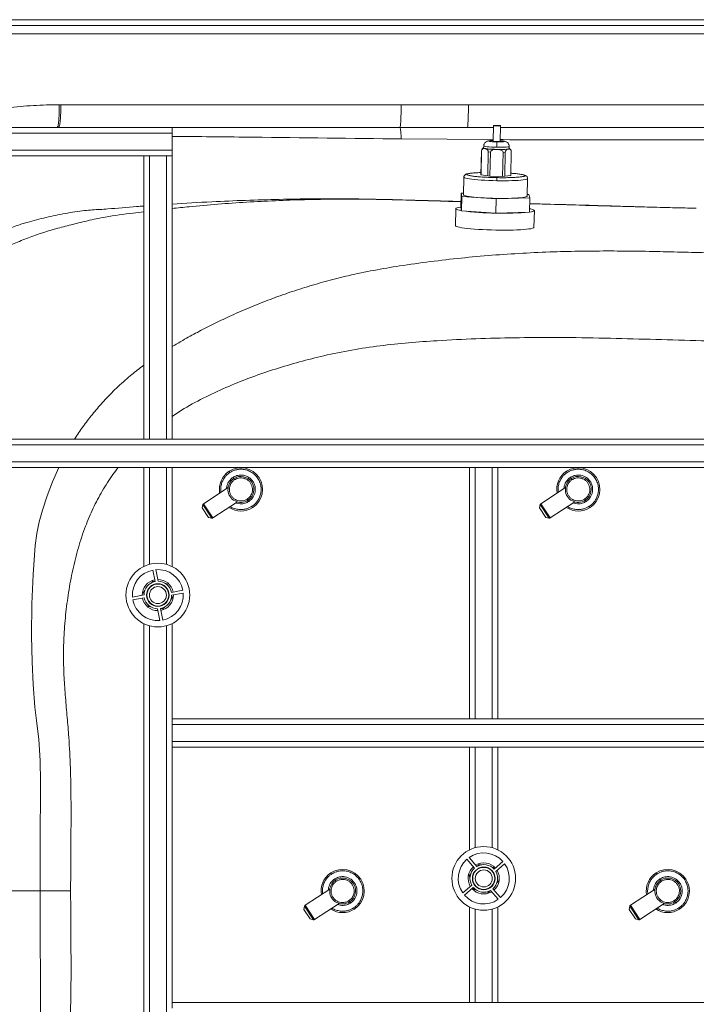
# Paper-space layout 'Inferior' of a CAD drawing. Units: millimetres. Extents: x -275 to 1545, y -145 to 1091.
# Drawn here: x 77 to 555, y 396 to 1091 of the extents above; entities that cross this region are included whole.
import ezdxf

# ---------------------------------------------------------------- set-up
doc = ezdxf.new("R2010")
doc.units = ezdxf.units.MM

psp = doc.layouts.new('Inferior')

# ---------------------------------------------------------------- linework, layer by layer
at = {"color": 7, "linetype": 'Continuous', "lineweight": 15}
for p, q in [((1539.63, 1090.98), (-270.37, 1090.98)), ((-270.37, 1086.98), (1539.63, 1086.98)), ((27.2, 1080.98), (1242.06, 1080.98)), ((346.33, 1030.98), (106.17, 1030.98)), ((393.82, 1030.98), (346.33, 1030.98)), ((-165.22, 1014.86), (184.63, 1014.86)), ((103.59, 1014.98), (99.16, 1014.86)), ((184.63, 1014.86), (184.63, 1010.86)), ((393.12, 1014.98), (345.49, 1014.98)), ((393.12, 1014.98), (411.41, 1014.97)), ((411.44, 1016.22), (411.2, 1005.27)), ((416.2, 1005.16), (416.44, 1016.11)), ((184.63, 1010.86), (184.63, 998.86)), ((404.63, 1001.92), (404.59, 1000.36)), ((422.59, 999.98), (422.62, 1001.53)), ((164.63, 994.86), (-165.22, 994.86)), ((164.63, 994.86), (168.63, 994.86)), ((164.63, 994.86), (164.63, 794.86)), ((168.63, 994.86), (168.63, 794.86)), ((168.63, 994.86), (180.63, 994.86)), ((180.63, 994.86), (180.63, 794.86)), ((180.63, 994.86), (184.63, 994.86)), ((184.63, 998.86), (184.63, 994.86)), ((184.63, 794.86), (184.63, 994.86)), ((403.06, 998.51), (402.69, 981.58)), ((402.75, 981.43), (403.11, 998.36)), ((403.06, 998.51), (403.11, 998.36)), ((405.22, 1000.12), (405.26, 1000.01)), ((405.26, 1000.01), (405.76, 999.93)), ((405.76, 999.93), (406.9, 999.85)), ((407.82, 997.59), (407.46, 980.66)), ((407.82, 997.59), (409.35, 997.48)), ((408.98, 980.55), (409.35, 997.48)), ((413.39, 999.4), (412.26, 999.48)), ((413.39, 999.4), (414.36, 999.38)), ((415.45, 999.42), (414.36, 999.38)), ((418.31, 997.32), (417.94, 980.39)), ((418.31, 997.32), (419.78, 997.36)), ((419.42, 980.43), (419.78, 997.36)), ((420.63, 999.59), (421.72, 999.62)), ((421.72, 999.62), (422.18, 999.69)), ((422.53, 999.98), (422.15, 999.8)), ((422.18, 999.69), (422.15, 999.8)), ((424.04, 997.97), (423.67, 981.04)), ((423.94, 998.62), (423.88, 998.81)), ((402.75, 981.43), (402.69, 981.58)), ((402.75, 981.43), (407.46, 980.66)), ((408.98, 980.55), (407.46, 980.66)), ((408.98, 980.55), (417.94, 980.39)), ((419.42, 980.43), (417.94, 980.39)), ((419.42, 980.43), (423.67, 981.04)), ((390.64, 979.8), (390.38, 967.36)), ((435.37, 966.38), (435.63, 978.83)), ((388.6, 968.56), (388.38, 958.6)), ((390.4, 968.62), (388.6, 968.56)), ((388.6, 968.56), (389.17, 966.12)), ((389.17, 966.12), (388.95, 956.16)), ((389.17, 966.12), (413.44, 964.42)), ((436.57, 967.62), (435.39, 967.7)), ((437.15, 965.18), (436.57, 967.62)), ((413.23, 954.46), (413.44, 964.42)), ((413.44, 964.42), (437.15, 965.18)), ((437.15, 965.18), (436.93, 955.22)), ((384.95, 957.51), (384.69, 945.56)), ((388.38, 958.6), (388.95, 956.16)), ((388.95, 956.16), (413.23, 954.46)), ((413.23, 954.46), (436.93, 955.22)), ((440.1, 944.36), (440.36, 956.31)), ((-175.37, 794.86), (164.63, 794.86)), ((168.63, 794.86), (164.63, 794.86)), ((180.63, 794.86), (168.63, 794.86)), ((184.63, 794.86), (180.63, 794.86)), ((184.63, 794.86), (1084.63, 794.86)), ((1464.63, 790.86), (-195.37, 790.86)), ((1464.63, 778.86), (-195.37, 778.86)), ((164.63, 774.86), (-195.37, 774.86)), ((164.63, 705.01), (164.63, 774.86)), ((164.63, 774.86), (168.63, 774.86)), ((168.63, 774.86), (180.63, 774.86)), ((180.63, 774.86), (184.63, 774.86)), ((184.63, 774.86), (184.63, 705.01)), ((394.63, 774.86), (184.63, 774.86)), ((394.63, 597.38), (394.63, 774.86)), ((394.63, 774.86), (398.63, 774.86)), ((398.63, 597.38), (398.63, 774.86)), ((398.63, 774.86), (410.63, 774.86)), ((410.63, 774.86), (410.63, 597.38)), ((410.63, 774.86), (414.63, 774.86)), ((624.63, 774.86), (414.63, 774.86)), ((414.63, 597.38), (414.63, 774.86)), ((224.2, 760.67), (206.89, 749.36)), ((462.31, 760.67), (445, 749.36)), ((213.46, 739.32), (230.77, 750.63)), ((451.56, 739.32), (468.87, 750.63)), ((206.46, 748.73), (205.97, 746.37)), ((210.34, 739.67), (205.97, 746.37)), ((206.46, 748.73), (212.71, 739.17)), ((213.46, 739.32), (206.89, 749.36)), ((444.57, 748.73), (444.07, 746.37)), ((448.45, 739.67), (444.07, 746.37)), ((444.57, 748.73), (450.81, 739.17)), ((451.56, 739.32), (445, 749.36)), ((210.34, 739.67), (212.71, 739.17)), ((448.45, 739.67), (450.81, 739.17)), ((171.2, 702.53), (172.77, 694.43)), ((174.78, 694.61), (173.19, 702.8)), ((169.95, 693.3), (171.04, 694.61)), ((171.04, 694.61), (172.64, 694.34)), ((179.53, 693.14), (181.28, 692.84)), ((181.28, 692.84), (181.93, 691.07)), ((192.3, 688.28), (184.2, 686.71)), ((164.88, 685.01), (156.68, 683.42)), ((156.95, 681.44), (165.05, 683)), ((164.39, 686.63), (165.54, 688.01)), ((164.93, 685.16), (164.39, 686.63)), ((184.87, 683.08), (183.71, 681.7)), ((184.32, 684.56), (184.87, 683.08)), ((184.37, 684.71), (192.57, 686.29)), ((167.97, 676.88), (167.32, 678.65)), ((169.72, 676.57), (167.97, 676.88)), ((174.48, 675.11), (176.06, 666.91)), ((178.05, 667.19), (176.48, 675.29)), ((178.21, 675.1), (176.61, 675.38)), ((179.31, 676.42), (178.21, 675.1)), ((164.63, 305.01), (164.63, 664.7)), ((184.63, 664.7), (184.63, 597.38)), ((184.63, 593.38), (184.63, 597.38)), ((394.63, 597.38), (184.63, 597.38)), ((1084.63, 593.38), (184.63, 593.38)), ((184.63, 581.38), (184.63, 593.38)), ((398.63, 597.38), (394.63, 597.38)), ((410.63, 597.38), (398.63, 597.38)), ((414.63, 597.38), (410.63, 597.38)), ((624.63, 597.38), (414.63, 597.38)), ((184.63, 577.38), (184.63, 581.38)), ((1084.63, 581.38), (184.63, 581.38)), ((184.63, 577.38), (184.63, 397.38)), ((184.63, 577.38), (394.63, 577.38)), ((394.63, 505.01), (394.63, 577.38)), ((394.63, 577.38), (398.63, 577.38)), ((398.63, 577.38), (410.63, 577.38)), ((410.63, 577.38), (414.63, 577.38)), ((414.63, 577.38), (414.63, 505.01)), ((414.63, 577.38), (624.63, 577.38)), ((392.76, 498.39), (398.2, 492.19)), ((399.84, 493.35), (394.34, 499.63)), ((400.32, 493.56), (401.36, 494.72)), ((401.36, 494.72), (403.22, 494.34)), ((418.16, 496.72), (411.96, 491.29)), ((413.12, 489.64), (419.39, 495.15)), ((394.45, 486.97), (395.66, 488.33)), ((394.94, 485.47), (394.45, 486.97)), ((409.78, 492.98), (411.54, 492.62)), ((411.54, 492.62), (411.98, 491.3)), ((396.13, 480.07), (389.86, 474.57)), ((414.8, 482.75), (413.59, 481.39)), ((414.31, 484.25), (414.8, 482.75)), ((295.97, 477.22), (278.66, 465.91)), ((391.09, 472.99), (397.29, 478.43)), ((397.71, 477.1), (397.28, 478.41)), ((399.47, 476.73), (397.71, 477.1)), ((407.89, 474.99), (406.03, 475.37)), ((408.93, 476.16), (407.89, 474.99)), ((409.41, 476.36), (414.92, 470.09)), ((416.49, 471.32), (411.05, 477.53)), ((525.52, 477.22), (508.21, 465.91)), ((285.23, 455.87), (278.66, 465.91)), ((285.23, 455.87), (302.54, 467.18)), ((514.77, 455.87), (508.21, 465.91)), ((514.77, 455.87), (532.08, 467.18)), ((278.23, 465.28), (277.73, 462.92)), ((282.11, 456.22), (277.73, 462.92)), ((278.23, 465.28), (284.47, 455.73)), ((394.63, 397.38), (394.63, 464.7)), ((414.63, 464.7), (414.63, 397.38)), ((507.77, 465.28), (507.28, 462.92)), ((511.65, 456.22), (507.28, 462.92)), ((507.77, 465.28), (514.02, 455.73)), ((282.11, 456.22), (284.47, 455.73)), ((511.65, 456.22), (514.02, 455.73)), ((394.63, 397.38), (184.63, 397.38)), ((184.63, 393.38), (184.63, 397.38)), ((398.63, 397.38), (394.63, 397.38)), ((410.63, 397.38), (398.63, 397.38)), ((414.63, 397.38), (410.63, 397.38)), ((624.63, 397.38), (414.63, 397.38))]:
    psp.add_line(p, q, dxfattribs=at)
at = {"color": 8, "linetype": 'Continuous', "lineweight": 15}
for p, q in [((-163.69, 1010.86), (184.63, 1010.86)), ((346.42, 1006.82), (411.22, 1006.37)), ((184.63, 998.86), (-163.69, 998.86)), ((168.63, 774.86), (168.63, 706.54)), ((180.63, 706.54), (180.63, 774.86)), ((168.63, 306.54), (168.63, 663.17)), ((180.63, 663.17), (180.63, 306.54)), ((398.63, 506.54), (398.63, 577.38)), ((410.63, 577.38), (410.63, 506.54)), ((398.63, 397.38), (398.63, 463.17)), ((410.63, 463.17), (410.63, 397.38))]:
    psp.add_line(p, q, dxfattribs=at)
at = {"color": 7, "linetype": 'Continuous', "lineweight": 15, "flags": 128}
for points in [[(393.82, 1030.98), (393.81, 1028.48), (393.79, 1026.03), (393.75, 1023.71), (393.69, 1021.57), (393.62, 1019.66), (393.53, 1018.03), (393.44, 1016.72), (393.34, 1015.76), (393.23, 1015.18), (393.12, 1014.98)], [(413.86, 1016.39), (414.82, 1016.35), (415.65, 1016.29), (416.22, 1016.21), (416.43, 1016.12), (416.27, 1016.04), (415.75, 1015.98), (414.96, 1015.94), (414.01, 1015.95), (413.05, 1015.98), (412.22, 1016.04), (411.66, 1016.13), (411.44, 1016.21), (411.6, 1016.29), (412.12, 1016.36), (412.91, 1016.39), (413.86, 1016.39)], [(416.2, 1005.16), (416.04, 1005.08), (415.52, 1005.02), (414.72, 1004.99), (413.77, 1004.99), (412.81, 1005.03), (411.98, 1005.09), (411.42, 1005.17), (411.2, 1005.26), (411.2, 1005.27)], [(390.38, 967.36), (390.47, 967.17), (390.91, 966.91), (391.69, 966.66), (392.81, 966.41), (394.24, 966.16), (395.97, 965.93), (397.96, 965.71), (400.19, 965.51), (402.62, 965.33), (405.21, 965.18), (407.92, 965.05), (410.71, 964.95), (413.53, 964.88)], [(413.53, 964.88), (416.35, 964.84), (419.11, 964.84), (421.77, 964.86), (424.28, 964.92), (426.62, 965.01), (428.75, 965.13), (430.62, 965.27), (432.21, 965.45), (433.5, 965.64), (434.46, 965.85), (435.08, 966.08), (435.35, 966.32), (435.37, 966.38)], [(388.95, 956.16), (387.45, 956.44), (386.28, 956.73), (385.47, 957.02), (385.03, 957.31), (384.97, 957.6), (385.28, 957.87), (385.95, 958.13), (386.99, 958.38), (388.38, 958.6)], [(436.98, 957.55), (437.86, 957.38), (439.03, 957.09), (439.84, 956.8), (440.28, 956.51), (440.34, 956.22), (440.03, 955.95), (439.36, 955.69), (438.32, 955.44), (436.93, 955.22)], [(413.22, 942.51), (410.05, 942.58), (406.92, 942.69), (403.86, 942.83), (400.91, 942.99), (398.11, 943.18), (395.5, 943.39), (393.11, 943.63), (390.97, 943.88), (389.1, 944.14), (387.55, 944.42), (386.31, 944.7), (385.42, 944.98), (384.87, 945.27), (384.69, 945.55), (384.69, 945.56)], [(440.1, 944.36), (440.06, 944.23), (439.7, 943.96), (438.99, 943.71), (437.93, 943.47), (436.54, 943.25), (434.83, 943.05), (432.83, 942.88), (430.56, 942.73), (428.06, 942.62), (425.35, 942.53), (422.47, 942.48), (419.47, 942.45), (416.37, 942.46), (413.22, 942.51)]]:
    psp.add_lwpolyline(points, dxfattribs=at)
at = {"color": 8, "linetype": 'Continuous', "lineweight": 15, "flags": 128}
for points in [[(413.89, 1000.93), (412.01, 1000.98), (410.21, 1001.07), (408.55, 1001.18), (407.12, 1001.32), (405.97, 1001.47), (405.15, 1001.64), (404.71, 1001.81), (404.63, 1001.92)], [(422.62, 1001.53), (422.6, 1001.47), (422.26, 1001.32), (421.55, 1001.18), (420.49, 1001.07), (419.13, 1000.98), (417.52, 1000.93), (415.75, 1000.91), (413.89, 1000.93)], [(413.8, 977.33), (410.98, 977.4), (408.19, 977.5), (405.48, 977.62), (402.89, 977.78), (400.46, 977.96), (398.23, 978.16), (396.24, 978.38), (394.51, 978.61), (393.08, 978.85), (391.96, 979.11), (391.18, 979.36), (390.74, 979.62), (390.64, 979.81)], [(435.63, 978.83), (435.62, 978.77), (435.35, 978.53), (434.73, 978.3), (433.77, 978.09), (432.48, 977.89), (430.89, 977.72), (429.02, 977.58), (426.89, 977.46), (424.55, 977.37), (422.03, 977.31), (419.37, 977.29), (416.62, 977.29), (413.8, 977.33)], [(104.8, 774.86), (100.3, 764.87), (96.51, 754.93), (93.25, 744.81), (90.97, 736.57), (89.12, 728.23), (87.99, 719.8), (86.54, 699.3), (85.65, 678.73), (85.45, 656.03), (85.81, 637.76), (86.53, 621.75), (87.79, 605.78), (89.25, 594.38), (90.67, 582.99), (91.61, 567.98), (91.89, 552.94), (91.81, 537.89), (91.68, 522.83), (91.58, 475.98), (91.58, 475.98), (91.58, 475.98)]]:
    psp.add_lwpolyline(points, dxfattribs=at)
at = {"color": 7, "linetype": 'Continuous', "lineweight": 15}
for centre, radius in [((174.63, 684.86), 22.5), ((174.63, 684.86), 8), ((174.63, 684.86), 7.75), ((174.63, 684.86), 6), ((404.63, 484.86), 22.5), ((404.63, 484.86), 8), ((404.63, 484.86), 7.75), ((404.63, 484.86), 6)]:
    psp.add_circle(centre, radius, dxfattribs=at)
for centre, radius, start, end in [((408.49, 1014.83), 15.07, 257.46387, 263.93773), ((415.76, 1100.81), 101.39, 268.01717, 269.8233), ((419.86, 1010.48), 10.92, 274.04401, 282.08356), ((414.36, 1145.43), 190.97, 262.35534, 269.66119), ((419.37, 1134.83), 180.47, 268.04989, 275.58449), ((233.27, 759.43), 15.25, 123.15762, 189.98874), ((233.27, 759.43), 15.25, 303.15762, 123.15762), ((471.37, 759.43), 15.25, 123.15762, 189.98874), ((471.37, 759.43), 15.25, 303.15762, 123.15762), ((233.27, 759.43), 9.15, 123.15762, 303.15762), ((233.27, 759.43), 9.15, 303.15762, 123.15762), ((471.37, 759.43), 9.15, 123.15762, 303.15762), ((471.37, 759.43), 9.15, 303.15762, 123.15762), ((233.27, 759.43), 15.25, 236.3265, 303.15762), ((471.37, 759.43), 15.25, 236.3265, 303.15762), ((174.63, 684.86), 18, 100.95929, 184.57992), ((174.63, 684.86), 18, 10.95929, 94.57992), ((174.63, 684.86), 11, 100.95929, 180.48361), ((174.63, 684.86), 11, 10.95929, 90.48361), ((174.63, 684.86), 9.75, 100.95929, 179.12229), ((174.63, 684.86), 9.75, 10.95929, 89.12229), ((174.63, 684.86), 18, 190.95929, 274.57992), ((174.63, 684.86), 11, 190.95929, 270.48361), ((174.63, 684.86), 9.75, 190.95929, 269.12229), ((174.63, 684.86), 9.75, 280.95929, 359.12229), ((174.63, 684.86), 11, 280.95929, 0.48361), ((174.63, 684.86), 18, 280.95929, 4.57992), ((404.63, 484.86), 18, 41.24499, 124.86562), ((404.63, 484.86), 18, 131.24499, 214.86562), ((404.63, 484.86), 11, 41.24499, 120.76931), ((404.63, 484.86), 9.75, 41.24499, 119.40799), ((404.63, 484.86), 18, 311.24499, 34.86562), ((305.04, 475.98), 15.25, 123.15762, 189.98874), ((305.04, 475.98), 15.25, 303.15762, 123.15762), ((404.63, 484.86), 11, 131.24499, 210.76931), ((404.63, 484.86), 9.75, 131.24499, 209.40799), ((404.63, 484.86), 9.75, 311.24499, 29.40799), ((404.63, 484.86), 11, 311.24499, 30.76931), ((534.58, 475.98), 15.25, 123.15762, 189.98874), ((534.58, 475.98), 15.25, 303.15762, 123.15762), ((305.04, 475.98), 9.15, 123.15762, 303.15762), ((305.04, 475.98), 9.15, 303.15762, 123.15762), ((534.58, 475.98), 9.15, 123.15762, 303.15762), ((534.58, 475.98), 9.15, 303.15762, 123.15762), ((404.63, 484.86), 18, 221.24499, 304.86562), ((404.63, 484.86), 11, 221.24499, 300.76931), ((404.63, 484.86), 9.75, 221.24499, 299.40799), ((305.04, 475.98), 15.25, 236.3265, 303.15762), ((534.58, 475.98), 15.25, 236.3265, 303.15762)]:
    psp.add_arc(centre, radius, start, end, dxfattribs=at)
for centre, major_axis, ratio, start_param, end_param in [((404.96, 998.78), (1.21, 1.73), 0.845527, 0.878236, 2.236643), ((405.21, 998.02), (1.75, -1.36), 0.855502, 2.135112, 3.705909), ((405.72, 997.93), (1.75, -1.36), 0.855502, 0.564316, 2.135112), ((413.34, 997.41), (4, -0.07), 0.498309, 1.568966, 3.139762), ((414.31, 997.39), (4, -0.07), 0.498309, 6.281355, 7.852151), ((421.68, 997.63), (1.21, 1.73), 0.845527, 0.665846, 2.236643), ((422.14, 997.7), (1.21, 1.73), 0.845527, 5.378235, 6.949032), ((421.88, 998.46), (1.75, -1.36), 0.855502, 0.90678, 1.811335)]:
    psp.add_ellipse(centre, major_axis=major_axis, ratio=ratio, start_param=start_param, end_param=end_param, dxfattribs=at)
for points, knots in [([(105.09, 1030.98), (98.99, 1030.86), (86.75, 1030.61), (67.6, 1028.84), (51.16, 1026.32), (37.42, 1023.54), (30.61, 1021.86), (27.2, 1021.02)], [0, 0, 0, 0, 0.232584, 0.465933, 0.732366, 0.866111, 1, 1, 1, 1]), ([(106.17, 1030.98), (106.14, 1030.98), (105.93, 1030.98), (105.57, 1030.98), (105.24, 1030.98), (105.09, 1030.98)], [0, 0, 0, 0, 0.086745, 0.578749, 1, 1, 1, 1]), ([(634.56, 1030.87), (614.5, 1030.87), (574.37, 1030.87), (514.18, 1030.91), (453.99, 1030.96), (413.88, 1030.97), (393.82, 1030.98)], [0, 0, 0, 0, 0.249924, 0.499879, 0.749924, 1, 1, 1, 1]), ([(104.62, 1014.98), (104.62, 1014.98), (104.48, 1014.98), (104.17, 1014.98), (103.83, 1014.98), (103.63, 1014.98), (103.59, 1014.98)], [0, 0, 0, 0, 0.000014, 0.41444, 0.895812, 1, 1, 1, 1]), ([(345.49, 1014.98), (310.65, 1014.98), (258.4, 1014.98), (188.72, 1014.98), (148.58, 1014.98), (123.2, 1014.98), (112.58, 1014.98), (107.28, 1014.98), (104.63, 1014.98)], [0, 0, 0, 0, 0.433926, 0.650887, 0.867854, 0.933926, 0.966962, 1, 1, 1, 1]), ([(416.41, 1014.97), (428.75, 1014.97), (444.25, 1014.96), (459.75, 1014.95), (462.9, 1014.95)], [0, 0, 0, 0, 0.796602, 1, 1, 1, 1]), ([(411.21, 1005.67), (410.78, 1005.65), (409.81, 1005.63), (408.61, 1005.52), (407.67, 1005.38), (406.91, 1005.18), (405.91, 1004.65), (405.15, 1003.79), (404.71, 1002.81), (404.66, 1002.22), (404.63, 1001.92)], [0, 0, 0, 0, 0.131341, 0.303566, 0.444945, 0.549656, 0.66812, 0.820236, 0.908129, 1, 1, 1, 1]), ([(413.89, 1000.93), (413.9, 1001.43), (413.92, 1002.47), (413.91, 1003.72), (413.89, 1004.51), (413.87, 1004.65), (413.86, 1004.73)], [0, 0, 0, 0, 0.270261, 0.562429, 0.789736, 1, 1, 1, 1]), ([(422.62, 1001.53), (422.61, 1001.83), (422.57, 1002.42), (422.18, 1003.43), (421.43, 1004.33), (420.42, 1004.91), (419.62, 1005.14), (418.59, 1005.33), (417.42, 1005.48), (416.52, 1005.53), (416.21, 1005.55)], [0, 0, 0, 0, 0.092071, 0.180705, 0.336309, 0.461769, 0.576693, 0.726301, 0.903806, 1, 1, 1, 1]), ([(405.22, 1000.12), (404.86, 1000.17), (404.46, 1000.23), (404.63, 1000.35), (404.65, 1000.36)], [0, 0, 0, 0, 0.884107, 1, 1, 1, 1]), ([(412.26, 999.48), (411.27, 999.49), (409.23, 999.5), (407.69, 999.73), (406.9, 999.85)], [0, 0, 0, 0, 0.48208, 1, 1, 1, 1]), ([(420.63, 999.59), (419.93, 999.5), (418.49, 999.33), (416.49, 999.39), (415.45, 999.42)], [0, 0, 0, 0, 0.48208, 1, 1, 1, 1]), ([(395.34, 982.61), (395.1, 982.58), (394.53, 982.5), (393.78, 982.37), (393.05, 982.21), (392.4, 982.01), (391.84, 981.77), (391.31, 981.36), (390.91, 980.86), (390.68, 980.3), (390.66, 979.94), (390.64, 979.8)], [0, 0, 0, 0, 0.109221, 0.26196, 0.412044, 0.562039, 0.716489, 0.806555, 0.88282, 0.95715, 1, 1, 1, 1]), ([(395.65, 982.61), (395.75, 982.63), (396.24, 982.69), (397.29, 982.79), (398.77, 982.9), (400.5, 983), (401.83, 983.06), (402.66, 983.08), (402.73, 983.08)], [0, 0, 0, 0, 0.065555, 0.296287, 0.50891, 0.721584, 0.97812, 1, 1, 1, 1]), ([(423.71, 982.63), (424.14, 982.59), (425.19, 982.52), (426.7, 982.38), (428.3, 982.21), (429.72, 982.02), (430.68, 981.88), (431.06, 981.8), (431.1, 981.8)], [0, 0, 0, 0, 0.140149, 0.339807, 0.539514, 0.756129, 0.972792, 1, 1, 1, 1]), ([(435.63, 978.83), (435.63, 978.99), (435.61, 979.4), (435.35, 980.02), (434.91, 980.55), (434.35, 980.95), (433.71, 981.23), (432.88, 981.47), (432.11, 981.65), (431.57, 981.74), (431.42, 981.77)], [0, 0, 0, 0, 0.052479, 0.140541, 0.231271, 0.341311, 0.525719, 0.73502, 0.926835, 1, 1, 1, 1]), ([(413.79, 979.5), (413.8, 979.44), (413.81, 979.31), (413.82, 978.71), (413.82, 978.01), (413.81, 977.55), (413.8, 977.33)], [0, 0, 0, 0, 0.270261, 0.562429, 0.789736, 1, 1, 1, 1]), ([(224.93, 772.19), (224.94, 772.18), (224.96, 772.15), (225.11, 771.92), (225.29, 771.64), (225.42, 771.45), (225.48, 771.36)], [0, 0, 0, 0, 0.270261, 0.562429, 0.789736, 1, 1, 1, 1]), ([(225.48, 771.36), (226.02, 771.68), (227.18, 772.38), (229.2, 773.14), (231.58, 773.65), (234.29, 773.74), (237.24, 773.23), (240.25, 772), (243.04, 770), (245.32, 767.3), (246.87, 764.12), (247.59, 760.77), (247.51, 757.52), (246.78, 754.62), (245.62, 752.16), (244.2, 750.19), (242.68, 748.64), (241.58, 747.86), (241.06, 747.5)], [0, 0, 0, 0, 0.042424, 0.090421, 0.144503, 0.20497, 0.271734, 0.344151, 0.420895, 0.5, 0.579105, 0.655849, 0.728266, 0.79503, 0.855497, 0.909579, 0.957576, 1, 1, 1, 1]), ([(463.03, 772.19), (463.04, 772.18), (463.06, 772.15), (463.21, 771.92), (463.39, 771.64), (463.52, 771.45), (463.58, 771.36)], [0, 0, 0, 0, 0.270261, 0.562429, 0.789736, 1, 1, 1, 1]), ([(463.58, 771.36), (464.12, 771.68), (465.28, 772.38), (467.3, 773.14), (469.68, 773.65), (472.4, 773.74), (475.35, 773.23), (478.35, 772), (481.14, 770), (483.43, 767.3), (484.98, 764.12), (485.69, 760.77), (485.61, 757.52), (484.89, 754.62), (483.72, 752.16), (482.3, 750.19), (480.78, 748.64), (479.68, 747.86), (479.17, 747.5)], [0, 0, 0, 0, 0.042424, 0.090421, 0.144503, 0.20497, 0.271734, 0.344151, 0.420895, 0.5, 0.579105, 0.655849, 0.728266, 0.79503, 0.855497, 0.909579, 0.957576, 1, 1, 1, 1]), ([(237.73, 752.6), (237.05, 752.24), (235.51, 751.4), (233.13, 751.17), (231, 751.53), (229.28, 752.24), (227.68, 753.38), (226.38, 754.92), (225.49, 756.74), (225.08, 758.66), (225.13, 760.52), (225.65, 762.62), (226.82, 764.7), (228.2, 765.78), (228.81, 766.25)], [0, 0, 0, 0, 0.090318, 0.204563, 0.27142, 0.343936, 0.420786, 0.5, 0.579214, 0.656064, 0.72858, 0.795437, 0.909682, 1, 1, 1, 1]), ([(227.72, 767.92), (228.1, 768.16), (228.93, 768.65), (230.37, 769.2), (232.06, 769.56), (234, 769.62), (236.1, 769.26), (238.24, 768.38), (240.23, 766.96), (241.86, 765.04), (242.96, 762.77), (243.47, 760.38), (243.42, 758.43), (243.14, 756.97), (242.74, 755.68), (242.07, 754.25), (241.05, 752.85), (239.97, 751.75), (239.19, 751.19), (238.82, 750.93)], [0, 0, 0, 0, 0.04242, 0.090412, 0.14449, 0.204951, 0.271709, 0.344119, 0.420856, 0.499954, 0.579052, 0.655788, 0.728198, 0.761615, 0.795049, 0.85551, 0.909588, 0.95758, 1, 1, 1, 1]), ([(227.72, 767.92), (227.8, 767.81), (227.96, 767.56), (228.14, 767.28), (228.25, 767.11), (228.26, 767.1), (228.27, 767.09)], [0, 0, 0, 0, 0.270261, 0.562429, 0.789736, 1, 1, 1, 1]), ([(228.27, 767.09), (228.27, 767.07), (228.29, 767.04), (228.44, 766.82), (228.63, 766.53), (228.75, 766.34), (228.81, 766.25)], [0, 0, 0, 0, 0.270261, 0.562429, 0.789736, 1, 1, 1, 1]), ([(237.73, 752.6), (238.34, 753.08), (239.72, 754.16), (240.89, 756.24), (241.41, 758.34), (241.46, 760.19), (241.05, 762.11), (240.16, 763.93), (238.86, 765.47), (237.26, 766.62), (235.54, 767.32), (233.41, 767.68), (231.03, 767.45), (229.49, 766.62), (228.81, 766.25)], [0, 0, 0, 0, 0.090318, 0.204563, 0.27142, 0.343936, 0.420786, 0.5, 0.579214, 0.656064, 0.72858, 0.795437, 0.909682, 1, 1, 1, 1]), ([(475.83, 752.6), (475.15, 752.24), (473.61, 751.4), (471.24, 751.17), (469.1, 751.53), (467.38, 752.24), (465.79, 753.38), (464.48, 754.92), (463.59, 756.74), (463.18, 758.66), (463.23, 760.52), (463.76, 762.62), (464.92, 764.7), (466.31, 765.78), (466.92, 766.25)], [0, 0, 0, 0, 0.090318, 0.204563, 0.27142, 0.343936, 0.420786, 0.5, 0.579214, 0.656064, 0.72858, 0.795437, 0.909682, 1, 1, 1, 1]), ([(465.82, 767.92), (466.21, 768.16), (467.03, 768.65), (468.47, 769.2), (470.17, 769.56), (472.1, 769.62), (474.21, 769.26), (476.34, 768.38), (478.33, 766.96), (479.96, 765.04), (481.06, 762.77), (481.57, 760.38), (481.52, 758.43), (481.24, 756.97), (480.85, 755.68), (480.17, 754.25), (479.16, 752.85), (478.08, 751.75), (477.29, 751.19), (476.93, 750.93)], [0, 0, 0, 0, 0.04242, 0.090412, 0.14449, 0.204951, 0.271709, 0.344119, 0.420856, 0.499954, 0.579052, 0.655788, 0.728198, 0.761615, 0.795049, 0.85551, 0.909588, 0.95758, 1, 1, 1, 1]), ([(465.82, 767.92), (465.9, 767.81), (466.06, 767.56), (466.24, 767.28), (466.35, 767.11), (466.36, 767.1), (466.37, 767.09)], [0, 0, 0, 0, 0.270261, 0.562429, 0.789736, 1, 1, 1, 1]), ([(466.37, 767.09), (466.38, 767.07), (466.4, 767.04), (466.55, 766.82), (466.73, 766.53), (466.86, 766.34), (466.92, 766.25)], [0, 0, 0, 0, 0.270261, 0.562429, 0.789736, 1, 1, 1, 1]), ([(475.83, 752.6), (476.44, 753.08), (477.82, 754.16), (478.99, 756.24), (479.52, 758.34), (479.56, 760.19), (479.16, 762.11), (478.27, 763.93), (476.96, 765.47), (475.37, 766.62), (473.65, 767.32), (471.51, 767.68), (469.14, 767.45), (467.6, 766.62), (466.92, 766.25)], [0, 0, 0, 0, 0.090318, 0.204563, 0.27142, 0.343936, 0.420786, 0.5, 0.579214, 0.656064, 0.72858, 0.795437, 0.909682, 1, 1, 1, 1]), ([(237.73, 752.6), (237.8, 752.49), (237.97, 752.24), (238.15, 751.96), (238.26, 751.79), (238.27, 751.78), (238.27, 751.77)], [0, 0, 0, 0, 0.270261, 0.562429, 0.789736, 1, 1, 1, 1]), ([(238.27, 751.77), (238.28, 751.75), (238.3, 751.72), (238.45, 751.5), (238.64, 751.21), (238.76, 751.02), (238.82, 750.93)], [0, 0, 0, 0, 0.2702613, 0.5624294, 0.7897364, 1, 1, 1, 1]), ([(475.83, 752.6), (475.91, 752.49), (476.07, 752.24), (476.25, 751.96), (476.36, 751.79), (476.37, 751.78), (476.38, 751.77)], [0, 0, 0, 0, 0.2702613, 0.5624294, 0.7897364, 1, 1, 1, 1]), ([(476.38, 751.77), (476.39, 751.75), (476.41, 751.72), (476.56, 751.5), (476.74, 751.21), (476.87, 751.02), (476.93, 750.93)], [0, 0, 0, 0, 0.270261, 0.562429, 0.789736, 1, 1, 1, 1]), ([(206.46, 748.73), (206.51, 748.87), (206.59, 749.13), (206.8, 749.29), (206.89, 749.36)], [0, 0, 0, 0, 0.56, 1, 1, 1, 1]), ([(241.06, 747.5), (241.14, 747.38), (241.3, 747.13), (241.49, 746.85), (241.59, 746.69), (241.6, 746.67), (241.61, 746.66)], [0, 0, 0, 0, 0.270261, 0.562429, 0.789736, 1, 1, 1, 1]), ([(444.57, 748.73), (444.61, 748.87), (444.7, 749.13), (444.91, 749.29), (445, 749.36)], [0, 0, 0, 0, 0.56, 1, 1, 1, 1]), ([(479.17, 747.5), (479.25, 747.38), (479.41, 747.13), (479.59, 746.85), (479.7, 746.69), (479.71, 746.67), (479.71, 746.66)], [0, 0, 0, 0, 0.2702613, 0.5624294, 0.7897364, 1, 1, 1, 1]), ([(213.46, 739.32), (213.32, 739.25), (213.08, 739.13), (212.82, 739.16), (212.71, 739.17)], [0, 0, 0, 0, 0.56, 1, 1, 1, 1]), ([(451.56, 739.32), (451.43, 739.25), (451.19, 739.13), (450.93, 739.16), (450.81, 739.17)], [0, 0, 0, 0, 0.56, 1, 1, 1, 1]), ([(296.7, 488.75), (296.71, 488.73), (296.73, 488.7), (296.87, 488.47), (297.06, 488.19), (297.18, 488), (297.24, 487.91)], [0, 0, 0, 0, 0.2702613, 0.5624294, 0.7897364, 1, 1, 1, 1]), ([(297.24, 487.91), (297.79, 488.23), (298.94, 488.93), (300.97, 489.69), (303.34, 490.21), (306.06, 490.29), (309.01, 489.78), (312.02, 488.55), (314.8, 486.55), (317.09, 483.85), (318.64, 480.68), (319.36, 477.32), (319.28, 474.07), (318.55, 471.17), (317.39, 468.71), (315.96, 466.74), (314.45, 465.2), (313.35, 464.42), (312.83, 464.05)], [0, 0, 0, 0, 0.042424, 0.090421, 0.144503, 0.20497, 0.271734, 0.344151, 0.420895, 0.5, 0.579105, 0.655849, 0.728266, 0.79503, 0.855497, 0.909579, 0.957576, 1, 1, 1, 1]), ([(526.24, 488.75), (526.25, 488.73), (526.27, 488.7), (526.42, 488.47), (526.6, 488.19), (526.73, 488), (526.79, 487.91)], [0, 0, 0, 0, 0.270261, 0.562429, 0.789736, 1, 1, 1, 1]), ([(526.79, 487.91), (527.33, 488.23), (528.49, 488.93), (530.51, 489.69), (532.89, 490.21), (535.6, 490.29), (538.56, 489.78), (541.56, 488.55), (544.35, 486.55), (546.63, 483.85), (548.19, 480.68), (548.9, 477.32), (548.82, 474.07), (548.1, 471.17), (546.93, 468.71), (545.51, 466.74), (543.99, 465.2), (542.89, 464.42), (542.38, 464.05)], [0, 0, 0, 0, 0.042424, 0.090421, 0.144503, 0.20497, 0.271734, 0.344151, 0.420895, 0.5, 0.579105, 0.655849, 0.728266, 0.79503, 0.855497, 0.909579, 0.957576, 1, 1, 1, 1]), ([(309.5, 469.16), (308.82, 468.79), (307.27, 467.95), (304.9, 467.72), (302.77, 468.08), (301.05, 468.79), (299.45, 469.93), (298.14, 471.47), (297.26, 473.29), (296.85, 475.21), (296.89, 477.07), (297.42, 479.17), (298.59, 481.25), (299.97, 482.33), (300.58, 482.8)], [0, 0, 0, 0, 0.090318, 0.204563, 0.27142, 0.343936, 0.420786, 0.5, 0.579214, 0.656064, 0.72858, 0.795437, 0.909682, 1, 1, 1, 1]), ([(299.49, 484.48), (299.87, 484.71), (300.7, 485.2), (302.14, 485.75), (303.83, 486.11), (305.77, 486.17), (307.87, 485.81), (310.01, 484.94), (311.99, 483.51), (313.62, 481.59), (314.73, 479.32), (315.24, 476.93), (315.19, 474.98), (314.91, 473.52), (314.51, 472.23), (313.83, 470.8), (312.82, 469.4), (311.74, 468.3), (310.96, 467.74), (310.59, 467.48)], [0, 0, 0, 0, 0.04242, 0.090412, 0.14449, 0.204951, 0.271709, 0.344119, 0.420856, 0.499954, 0.579052, 0.655788, 0.728198, 0.761615, 0.795049, 0.85551, 0.909588, 0.95758, 1, 1, 1, 1]), ([(299.49, 484.48), (299.56, 484.36), (299.73, 484.11), (299.91, 483.83), (300.02, 483.67), (300.03, 483.65), (300.03, 483.64)], [0, 0, 0, 0, 0.2702613, 0.5624294, 0.7897364, 1, 1, 1, 1]), ([(300.03, 483.64), (300.04, 483.62), (300.06, 483.59), (300.21, 483.37), (300.39, 483.08), (300.52, 482.89), (300.58, 482.8)], [0, 0, 0, 0, 0.270261, 0.562429, 0.789736, 1, 1, 1, 1]), ([(309.5, 469.16), (310.11, 469.63), (311.49, 470.71), (312.65, 472.79), (313.18, 474.89), (313.23, 476.74), (312.82, 478.66), (311.93, 480.48), (310.62, 482.03), (309.03, 483.17), (307.31, 483.87), (305.17, 484.24), (302.8, 484), (301.26, 483.17), (300.58, 482.8)], [0, 0, 0, 0, 0.090318, 0.204563, 0.27142, 0.343936, 0.420786, 0.5, 0.579214, 0.656064, 0.72858, 0.795437, 0.909682, 1, 1, 1, 1]), ([(539.04, 469.16), (538.36, 468.79), (536.82, 467.95), (534.44, 467.72), (532.31, 468.08), (530.59, 468.79), (529, 469.93), (527.69, 471.47), (526.8, 473.29), (526.39, 475.21), (526.44, 477.07), (526.97, 479.17), (528.13, 481.25), (529.51, 482.33), (530.12, 482.8)], [0, 0, 0, 0, 0.090318, 0.204563, 0.27142, 0.343936, 0.420786, 0.5, 0.579214, 0.656064, 0.72858, 0.795437, 0.909682, 1, 1, 1, 1]), ([(529.03, 484.48), (529.42, 484.71), (530.24, 485.2), (531.68, 485.75), (533.37, 486.11), (535.31, 486.17), (537.41, 485.81), (539.55, 484.94), (541.54, 483.51), (543.17, 481.59), (544.27, 479.32), (544.78, 476.93), (544.73, 474.98), (544.45, 473.52), (544.05, 472.23), (543.38, 470.8), (542.36, 469.4), (541.28, 468.3), (540.5, 467.74), (540.13, 467.48)], [0, 0, 0, 0, 0.04242, 0.090412, 0.14449, 0.204951, 0.271709, 0.344119, 0.420856, 0.499954, 0.579052, 0.655788, 0.728198, 0.761615, 0.795049, 0.85551, 0.909588, 0.95758, 1, 1, 1, 1]), ([(529.03, 484.48), (529.11, 484.36), (529.27, 484.11), (529.45, 483.83), (529.56, 483.67), (529.57, 483.65), (529.58, 483.64)], [0, 0, 0, 0, 0.270261, 0.562429, 0.789736, 1, 1, 1, 1]), ([(529.58, 483.64), (529.59, 483.62), (529.61, 483.59), (529.75, 483.37), (529.94, 483.08), (530.06, 482.89), (530.12, 482.8)], [0, 0, 0, 0, 0.270261, 0.562429, 0.789736, 1, 1, 1, 1]), ([(539.04, 469.16), (539.65, 469.63), (541.03, 470.71), (542.2, 472.79), (542.72, 474.89), (542.77, 476.74), (542.36, 478.66), (541.47, 480.48), (540.17, 482.03), (538.57, 483.17), (536.85, 483.87), (534.72, 484.24), (532.34, 484), (530.8, 483.17), (530.12, 482.8)], [0, 0, 0, 0, 0.090318, 0.204563, 0.27142, 0.343936, 0.420786, 0.5, 0.579214, 0.656064, 0.72858, 0.795437, 0.909682, 1, 1, 1, 1]), ([(91.58, 475.98), (88.53, 475.98), (82.44, 475.98), (73.4, 475.99), (64.45, 475.99), (55.76, 475.99), (47.67, 475.99), (40.26, 475.99), (33.59, 475.99), (27.73, 475.98), (22.76, 475.98), (18.63, 475.98), (16.7, 475.98), (15.74, 475.98)], [0, 0, 0, 0, 0.082706, 0.165663, 0.257144, 0.348931, 0.441022, 0.533419, 0.626124, 0.719133, 0.812449, 0.906072, 1, 1, 1, 1]), ([(113.08, 476.03), (110.65, 476.02), (105.78, 476.01), (98.54, 476), (93.9, 475.99), (91.58, 475.98)], [0, 0, 0, 0, 0.333338, 0.666672, 1, 1, 1, 1]), ([(278.23, 465.28), (278.28, 465.42), (278.36, 465.68), (278.57, 465.84), (278.66, 465.91)], [0, 0, 0, 0, 0.56, 1, 1, 1, 1]), ([(309.5, 469.16), (309.57, 469.04), (309.73, 468.79), (309.92, 468.51), (310.02, 468.35), (310.04, 468.33), (310.04, 468.32)], [0, 0, 0, 0, 0.270261, 0.562429, 0.789736, 1, 1, 1, 1]), ([(310.04, 468.32), (310.05, 468.3), (310.07, 468.27), (310.22, 468.05), (310.4, 467.76), (310.53, 467.57), (310.59, 467.48)], [0, 0, 0, 0, 0.2702613, 0.5624294, 0.7897364, 1, 1, 1, 1]), ([(507.77, 465.28), (507.82, 465.42), (507.91, 465.68), (508.11, 465.84), (508.21, 465.91)], [0, 0, 0, 0, 0.56, 1, 1, 1, 1]), ([(539.04, 469.16), (539.12, 469.04), (539.28, 468.79), (539.46, 468.51), (539.57, 468.35), (539.58, 468.33), (539.59, 468.32)], [0, 0, 0, 0, 0.2702613, 0.5624294, 0.7897364, 1, 1, 1, 1]), ([(539.59, 468.32), (539.6, 468.3), (539.62, 468.27), (539.76, 468.05), (539.95, 467.76), (540.07, 467.57), (540.13, 467.48)], [0, 0, 0, 0, 0.270261, 0.562429, 0.789736, 1, 1, 1, 1]), ([(312.83, 464.05), (312.91, 463.93), (313.07, 463.68), (313.25, 463.4), (313.36, 463.24), (313.37, 463.22), (313.38, 463.21)], [0, 0, 0, 0, 0.270261, 0.562429, 0.789736, 1, 1, 1, 1]), ([(542.38, 464.05), (542.45, 463.93), (542.61, 463.68), (542.8, 463.4), (542.9, 463.24), (542.92, 463.22), (542.92, 463.21)], [0, 0, 0, 0, 0.2702613, 0.5624294, 0.7897364, 1, 1, 1, 1]), ([(285.23, 455.87), (285.09, 455.8), (284.85, 455.68), (284.59, 455.71), (284.47, 455.73)], [0, 0, 0, 0, 0.56, 1, 1, 1, 1]), ([(514.77, 455.87), (514.64, 455.8), (514.4, 455.68), (514.13, 455.71), (514.02, 455.73)], [0, 0, 0, 0, 0.56, 1, 1, 1, 1])]:
    psp.add_open_spline(points, degree=3, knots=knots, dxfattribs=at)
for points in [[(105.1, 1030.98), (105.09, 1029.93), (105.09, 1027.84), (105, 1024.81), (104.87, 1022.03), (104.68, 1019.59), (104.45, 1017.59), (104.18, 1016.11), (103.89, 1015.16), (103.69, 1015.04), (103.59, 1014.98)], [(106.17, 1030.98), (106.16, 1029.93), (106.15, 1027.84), (106.06, 1024.82), (105.92, 1022.03), (105.72, 1019.59), (105.49, 1017.59), (105.22, 1016.11), (104.93, 1015.16), (104.72, 1015.04), (104.62, 1014.98)], [(346.33, 1030.98), (346.33, 1029.93), (346.32, 1027.84), (346.27, 1024.82), (346.2, 1022.03), (346.09, 1019.59), (345.96, 1017.59), (345.81, 1016.11), (345.65, 1015.16), (345.54, 1015.04), (345.49, 1014.98)], [(345.49, 1014.98), (345.57, 1014.88), (345.73, 1014.68), (345.96, 1013.07), (346.19, 1010.58), (346.35, 1008.07), (346.42, 1006.82)]]:
    psp.add_open_spline(points, degree=3, dxfattribs=at)
at = {"color": 8, "linetype": 'Continuous', "lineweight": 15}
for points, knots in [([(462.9, 1014.95), (479.87, 1014.94), (516.95, 1014.92), (559.45, 1014.89), (584.98, 1014.89), (590.39, 1014.89)], [0, 0, 0, 0, 0.399254, 0.872849, 1, 1, 1, 1]), ([(184.63, 1008.56), (186.17, 1008.55), (205.18, 1008.45), (259.12, 1007.88), (311.5, 1007.25), (346.42, 1006.82)], [0, 0, 0, 0, 0.028684, 0.352445, 1, 1, 1, 1]), ([(413.86, 1004.73), (413.34, 1004.74), (412.16, 1004.77), (410.71, 1004.86), (409.61, 1004.97), (408.87, 1005.07), (408.35, 1005.19), (408.15, 1005.32), (408.28, 1005.43), (408.71, 1005.53), (409.4, 1005.61), (410.21, 1005.67), (410.88, 1005.68), (411.21, 1005.69)], [0, 0, 0, 0, 0.10536, 0.23863, 0.316621, 0.401214, 0.490861, 0.583268, 0.675675, 0.765322, 0.849915, 0.927906, 1, 1, 1, 1]), ([(416.21, 1005.58), (416.43, 1005.57), (417.02, 1005.53), (417.78, 1005.45), (418.53, 1005.35), (419.04, 1005.23), (419.25, 1005.11), (419.12, 1004.99), (418.68, 1004.89), (418, 1004.81), (416.96, 1004.74), (415.55, 1004.71), (414.38, 1004.72), (413.86, 1004.73)], [0, 0, 0, 0, 0.050385, 0.1302, 0.216772, 0.308517, 0.403086, 0.497654, 0.589399, 0.675971, 0.755787, 0.892175, 1, 1, 1, 1]), ([(416.22, 1006.33), (416.97, 1006.33), (441.73, 1006.15), (499.03, 1006.17), (555.58, 1006.11), (588.11, 1006.07)], [0, 0, 0, 0, 0.013036, 0.43222, 1, 1, 1, 1]), ([(413.79, 979.5), (413.18, 979.51), (411.93, 979.54), (410, 979.6), (407.93, 979.68), (405.76, 979.79), (403.52, 979.92), (401.47, 980.08), (399.66, 980.24), (398.07, 980.41), (396.63, 980.6), (395.33, 980.8), (394.25, 981.01), (393.14, 981.32), (392.62, 981.62), (392.73, 981.92), (393.12, 982.13), (393.82, 982.33), (394.66, 982.49), (395.36, 982.58), (395.65, 982.61)], [0, 0, 0, 0, 0.041442, 0.085632, 0.132531, 0.185368, 0.241385, 0.300476, 0.349444, 0.398423, 0.45155, 0.504688, 0.561001, 0.617325, 0.733216, 0.791269, 0.849334, 0.905646, 0.961971, 1, 1, 1, 1]), ([(431.1, 981.8), (431.44, 981.73), (432.16, 981.6), (433.22, 981.3), (433.75, 981), (433.64, 980.7), (433.24, 980.49), (432.55, 980.29), (431.61, 980.12), (430.43, 979.96), (429.09, 979.83), (427.59, 979.72), (425.87, 979.62), (423.9, 979.54), (421.72, 979.49), (419.27, 979.45), (416.63, 979.45), (414.7, 979.48), (413.79, 979.5)], [0, 0, 0, 0, 0.051966, 0.11093, 0.232252, 0.293025, 0.353811, 0.412763, 0.471727, 0.527343, 0.582972, 0.634234, 0.685509, 0.747358, 0.805998, 0.861324, 0.934936, 1, 1, 1, 1]), ([(164.63, 959.46), (162.97, 959.34), (154.5, 958.76), (144.26, 957.76), (133.79, 957.01), (128.35, 956.78), (120.11, 956.03), (109.22, 954.28), (95.67, 951.51), (83.49, 948.3), (72.64, 944.88), (63.07, 941.44), (53.6, 937.6), (44.25, 933.34), (35.01, 928.66), (25.93, 923.57), (17.02, 918.05), (8.46, 912.22), (0.22, 906.08), (-7.66, 899.67), (-15.31, 892.89), (-22.71, 885.74), (-29.85, 878.2), (-36.7, 870.32), (-43.22, 862.07), (-49.31, 853.64), (-55.1, 845.14), (-60.51, 836.55), (-65.66, 827.74), (-70.51, 818.72), (-75.05, 809.46), (-78.66, 801.51), (-80.61, 796.57), (-81.29, 794.86)], [0, 0, 0, 0, 0.0157277, 0.0804654, 0.0976962, 0.1149772, 0.1321818, 0.1759664, 0.2197836, 0.2635682, 0.2957375, 0.3280368, 0.3603358, 0.3930815, 0.425827, 0.4590358, 0.4922444, 0.5256059, 0.5577758, 0.5900892, 0.6224025, 0.6552011, 0.6879996, 0.7212999, 0.7545993, 0.7880574, 0.8201698, 0.8523738, 0.8845775, 0.9171051, 0.9496326, 0.9824993, 1, 1, 1, 1]), ([(339.65, 963.95), (339.45, 963.96), (339.12, 963.97), (338.3, 963.99), (335.73, 964.06), (325.42, 964.33), (307.71, 964.59), (284.04, 964.57), (260.32, 964.21), (236.57, 963.51), (211.32, 962.46), (194.02, 961.39), (184.63, 960.81)], [0, 0, 0, 0, 0.003976, 0.00636, 0.015897, 0.054046, 0.20666, 0.359331, 0.512006, 0.665061, 0.818204, 1, 1, 1, 1]), ([(184.63, 957.71), (188.66, 958.15), (199.41, 959.31), (216.95, 960.81), (237.26, 962.23), (257.65, 963.29), (276.29, 963.93), (293.13, 964.26), (308.15, 964.36), (323.18, 964.29), (333.68, 964.1), (339.17, 963.97), (339.65, 963.95)], [0, 0, 0, 0, 0.07887, 0.209863, 0.340962, 0.472425, 0.604031, 0.700496, 0.797029, 0.893779, 0.990606, 1, 1, 1, 1]), ([(339.65, 963.95), (340.24, 963.94), (348.83, 963.68), (365.11, 963.19), (380.77, 962.72), (388.46, 962.48)], [0, 0, 0, 0, 0.036389, 0.526302, 1, 1, 1, 1]), ([(388.47, 962.62), (380.83, 962.84), (364.77, 963.31), (348.47, 963.74), (339.83, 963.95), (339.65, 963.95)], [0, 0, 0, 0, 0.470685, 0.98911, 1, 1, 1, 1]), ([(554.67, 957.93), (550.52, 958.01), (537.91, 958.27), (516.86, 958.84), (491.58, 959.57), (464.97, 960.37), (446.82, 960.9), (437.06, 961.19)], [0, 0, 0, 0, 0.1052679, 0.3198989, 0.5348786, 0.7498691, 1, 1, 1, 1]), ([(437.06, 961.06), (448.72, 960.73), (472.08, 960.06), (501.32, 959.23), (524.71, 958.6), (540.52, 958.21), (550.52, 958.01), (554.67, 957.93)], [0, 0, 0, 0, 0.298866, 0.598162, 0.746373, 0.894641, 1, 1, 1, 1]), ([(-66.37, 794.86), (-65.94, 795.76), (-63.8, 800.25), (-59.56, 808.12), (-53.63, 818.51), (-47.25, 828.72), (-40.49, 838.77), (-33.43, 848.64), (-26.28, 857.86), (-19.05, 866.37), (-11.79, 874.25), (-4.22, 881.84), (3.73, 889.18), (12.02, 896.22), (20.69, 902.96), (29.65, 909.34), (38.78, 915.26), (48.04, 920.72), (57.43, 925.74), (67.03, 930.37), (76.91, 934.63), (87.04, 938.48), (97.41, 941.95), (108, 944.89), (117.24, 947.14), (124.91, 949.04), (131.14, 950.49), (141.85, 952.44), (153.06, 954), (162.12, 955.09), (164.63, 955.4)], [0, 0, 0, 0, 0.010121, 0.050079, 0.090038, 0.130709, 0.171381, 0.212275, 0.253164, 0.289213, 0.325262, 0.361561, 0.39786, 0.434949, 0.472038, 0.509402, 0.546766, 0.582814, 0.618862, 0.655161, 0.691459, 0.728538, 0.765616, 0.802955, 0.840283, 0.862581, 0.884885, 0.907143, 0.974336, 1, 1, 1, 1]), ([(634.63, 926.65), (627.66, 926.56), (614.04, 926.38), (593.77, 926.22), (573.79, 926.25), (553.82, 926.65), (533.83, 927.2), (513.86, 927.59), (493.88, 927.77), (473.9, 927.64), (453.32, 927.15), (432.14, 926.22), (410.37, 924.77), (388.63, 922.8), (366.91, 920.29), (346.4, 917.4), (327.08, 914.18), (310.16, 910.66), (294.53, 906.71), (280.22, 902.6), (266.12, 898.02), (252.21, 892.99), (238.46, 887.48), (225.6, 881.82), (213.62, 876.09), (202.76, 870.44), (193.06, 865.19), (187.16, 861.71), (184.63, 860.22)], [0, 0, 0, 0, 0.045139, 0.088264, 0.131387, 0.174562, 0.217738, 0.260988, 0.304238, 0.347535, 0.390866, 0.438262, 0.485659, 0.533163, 0.580667, 0.628301, 0.668307, 0.708308, 0.740716, 0.773125, 0.805107, 0.837088, 0.869214, 0.90134, 0.928402, 0.955464, 0.980928, 1, 1, 1, 1]), ([(184.63, 810.91), (187.45, 812.79), (195.16, 817.92), (208.59, 824.92), (224.56, 832.35), (240.98, 838.83), (257.7, 844.53), (274.64, 849.48), (292.55, 854.08), (311.5, 857.99), (331.51, 860.93), (351.62, 863.03), (374.17, 864.64), (399.12, 865.85), (426.47, 866.57), (455.43, 866.78), (485.98, 866.36), (518.11, 865.49), (550.24, 864.55), (582.38, 863.85), (610.51, 863.84), (627.92, 864.13), (634.63, 864.24)], [0, 0, 0, 0, 0.022146, 0.060372, 0.098674, 0.13706, 0.175498, 0.213919, 0.252224, 0.296144, 0.340115, 0.384123, 0.428094, 0.487607, 0.547128, 0.606645, 0.676566, 0.746498, 0.816431, 0.886351, 0.956263, 1, 1, 1, 1]), ([(164.63, 847.03), (164.25, 846.76), (160.98, 844.45), (154.53, 839.18), (145.41, 831.1), (136.82, 822.31), (129.2, 813.54), (122.67, 805.01), (118.24, 798.76), (116.17, 795.33), (115.88, 794.86)], [0, 0, 0, 0, 0.019239, 0.167376, 0.347643, 0.527905, 0.680351, 0.832795, 0.976754, 1, 1, 1, 1]), ([(113.08, 476.03), (113.1, 483.26), (113.13, 497.73), (113.36, 519.44), (113.39, 541.15), (113, 562.84), (112.03, 581.98), (110.64, 598.55), (109.41, 612.59), (108.4, 626.64), (107.87, 640.71), (108.2, 655.44), (109.45, 670.81), (111.46, 686.79), (114.4, 702.63), (118.34, 718.23), (123.12, 732.77), (128.79, 746.18), (135.31, 758.36), (141.27, 767.97), (145.39, 773.23), (146.67, 774.86)], [0, 0, 0, 0, 0.070712, 0.141451, 0.212172, 0.282851, 0.353513, 0.399408, 0.445356, 0.491268, 0.537098, 0.582894, 0.635237, 0.68774, 0.740232, 0.792612, 0.844852, 0.88972, 0.934747, 0.979777, 1, 1, 1, 1]), ([(219.23, 757.42), (219.18, 757.67), (218.87, 758.97), (219.07, 761.34), (219.75, 764.24), (220.92, 766.69), (222.34, 768.66), (223.86, 770.21), (224.96, 770.99), (225.48, 771.36)], [0, 0, 0, 0, 0.046909, 0.247459, 0.432357, 0.599812, 0.749589, 0.882512, 1, 1, 1, 1]), ([(223.2, 760.01), (223.19, 760.29), (223.19, 760.92), (223.41, 761.88), (223.79, 763.18), (224.47, 764.6), (225.49, 766.01), (226.57, 767.11), (227.35, 767.66), (227.72, 767.92)], [0, 0, 0, 0, 0.086445, 0.198764, 0.311138, 0.514353, 0.696114, 0.857422, 1, 1, 1, 1]), ([(457.34, 757.42), (457.28, 757.67), (456.98, 758.97), (457.17, 761.34), (457.85, 764.24), (459.03, 766.69), (460.45, 768.66), (461.96, 770.21), (463.06, 770.99), (463.58, 771.36)], [0, 0, 0, 0, 0.0469089, 0.2474591, 0.4323571, 0.5998124, 0.7495889, 0.8825117, 1, 1, 1, 1]), ([(461.3, 760.01), (461.3, 760.29), (461.29, 760.92), (461.51, 761.88), (461.9, 763.18), (462.58, 764.6), (463.59, 766.01), (464.67, 767.11), (465.45, 767.66), (465.82, 767.92)], [0, 0, 0, 0, 0.086445, 0.1987639, 0.3111382, 0.5143532, 0.6961141, 0.8574223, 1, 1, 1, 1]), ([(238.82, 750.93), (238.43, 750.7), (237.61, 750.2), (236.17, 749.66), (234.47, 749.29), (232.55, 749.25), (230.91, 749.46), (230.01, 749.86), (229.76, 749.97)], [0, 0, 0, 0, 0.142622, 0.30398, 0.485798, 0.689076, 0.913528, 1, 1, 1, 1]), ([(476.93, 750.93), (476.54, 750.7), (475.71, 750.2), (474.27, 749.66), (472.58, 749.29), (470.65, 749.25), (469.01, 749.46), (468.11, 749.86), (467.86, 749.97)], [0, 0, 0, 0, 0.142622, 0.30398, 0.485798, 0.689076, 0.913528, 1, 1, 1, 1]), ([(241.06, 747.5), (240.52, 747.17), (239.36, 746.48), (237.34, 745.71), (234.96, 745.2), (232.24, 745.11), (229.32, 745.65), (227.07, 746.43), (226, 747.23), (225.8, 747.38)], [0, 0, 0, 0, 0.117488, 0.250411, 0.400188, 0.567643, 0.752541, 0.953091, 1, 1, 1, 1]), ([(479.17, 747.5), (478.63, 747.17), (477.47, 746.48), (475.44, 745.71), (473.07, 745.2), (470.35, 745.11), (467.42, 745.65), (465.17, 746.43), (464.1, 747.23), (463.9, 747.38)], [0, 0, 0, 0, 0.117488, 0.250411, 0.400188, 0.567643, 0.752541, 0.953091, 1, 1, 1, 1]), ([(291, 473.97), (290.94, 474.22), (290.64, 475.52), (290.84, 477.89), (291.52, 480.79), (292.69, 483.25), (294.11, 485.22), (295.63, 486.76), (296.73, 487.54), (297.24, 487.91)], [0, 0, 0, 0, 0.046909, 0.247459, 0.432357, 0.599812, 0.749589, 0.882512, 1, 1, 1, 1]), ([(520.54, 473.97), (520.49, 474.22), (520.18, 475.52), (520.38, 477.89), (521.06, 480.79), (522.23, 483.25), (523.66, 485.22), (525.17, 486.76), (526.27, 487.54), (526.79, 487.91)], [0, 0, 0, 0, 0.046909, 0.247459, 0.432357, 0.599812, 0.749589, 0.882512, 1, 1, 1, 1]), ([(294.96, 476.56), (294.96, 476.84), (294.96, 477.47), (295.18, 478.43), (295.56, 479.73), (296.24, 481.15), (297.26, 482.56), (298.34, 483.66), (299.12, 484.21), (299.49, 484.48)], [0, 0, 0, 0, 0.086445, 0.198764, 0.311138, 0.514353, 0.696114, 0.857422, 1, 1, 1, 1]), ([(524.51, 476.56), (524.51, 476.84), (524.5, 477.47), (524.72, 478.43), (525.1, 479.73), (525.79, 481.15), (526.8, 482.56), (527.88, 483.66), (528.66, 484.21), (529.03, 484.48)], [0, 0, 0, 0, 0.086445, 0.198764, 0.311138, 0.514353, 0.696114, 0.857422, 1, 1, 1, 1]), ([(91.58, 475.98), (91.58, 460.37), (91.58, 439.75), (91.8, 414.1), (91.96, 399.04), (91.71, 383.99), (90.96, 370.15), (89.26, 357.62), (87.48, 344.77), (86.47, 330.3), (85.71, 313.51), (85.4, 297.11), (85.44, 281.12), (85.79, 266.31), (86.43, 253.54), (86.99, 242.83), (87.56, 234.18), (88.64, 225.28), (90.65, 216.27), (93.47, 206), (95.97, 198.94), (97.41, 194.86)], [0, 0, 0, 0, 0.165469, 0.218707, 0.271967, 0.325177, 0.378347, 0.418767, 0.45919, 0.515868, 0.572553, 0.637435, 0.689764, 0.742207, 0.79465, 0.825442, 0.856231, 0.886973, 0.920516, 0.954089, 1, 1, 1, 1]), ([(134.81, 194.86), (132.8, 198.5), (128.57, 206.16), (123.13, 219.19), (118.33, 233.73), (114.4, 249.33), (111.46, 265.17), (109.45, 281.15), (108.2, 296.51), (107.87, 311.25), (108.4, 325.32), (109.41, 339.37), (110.64, 353.41), (112.03, 369.98), (113, 389.14), (113.39, 410.85), (113.36, 432.57), (113.13, 454.3), (113.1, 468.79), (113.08, 476.03)], [0, 0, 0, 0, 0.043659, 0.091869, 0.148001, 0.204283, 0.260686, 0.3171, 0.373343, 0.422551, 0.471795, 0.521127, 0.570498, 0.619812, 0.695806, 0.771818, 0.847875, 0.923952, 1, 1, 1, 1]), ([(310.59, 467.48), (310.2, 467.25), (309.38, 466.76), (307.94, 466.21), (306.24, 465.84), (304.32, 465.8), (302.68, 466.01), (301.78, 466.41), (301.53, 466.52)], [0, 0, 0, 0, 0.142622, 0.30398, 0.485798, 0.689076, 0.913528, 1, 1, 1, 1]), ([(540.13, 467.48), (539.75, 467.25), (538.92, 466.76), (537.48, 466.21), (535.79, 465.84), (533.86, 465.8), (532.22, 466.01), (531.32, 466.41), (531.07, 466.52)], [0, 0, 0, 0, 0.142622, 0.30398, 0.485798, 0.689076, 0.913528, 1, 1, 1, 1]), ([(312.83, 464.05), (312.29, 463.72), (311.13, 463.03), (309.11, 462.26), (306.73, 461.75), (304.01, 461.66), (301.08, 462.21), (298.83, 462.98), (297.77, 463.78), (297.56, 463.93)], [0, 0, 0, 0, 0.117488, 0.250411, 0.400188, 0.567643, 0.752541, 0.953091, 1, 1, 1, 1]), ([(542.38, 464.05), (541.83, 463.72), (540.68, 463.03), (538.65, 462.26), (536.28, 461.75), (533.55, 461.66), (530.63, 462.21), (528.38, 462.98), (527.31, 463.78), (527.11, 463.93)], [0, 0, 0, 0, 0.117488, 0.250411, 0.400188, 0.567643, 0.752541, 0.953091, 1, 1, 1, 1])]:
    psp.add_open_spline(points, degree=3, knots=knots, dxfattribs=at)

doc.saveas('drawing.dxf')
